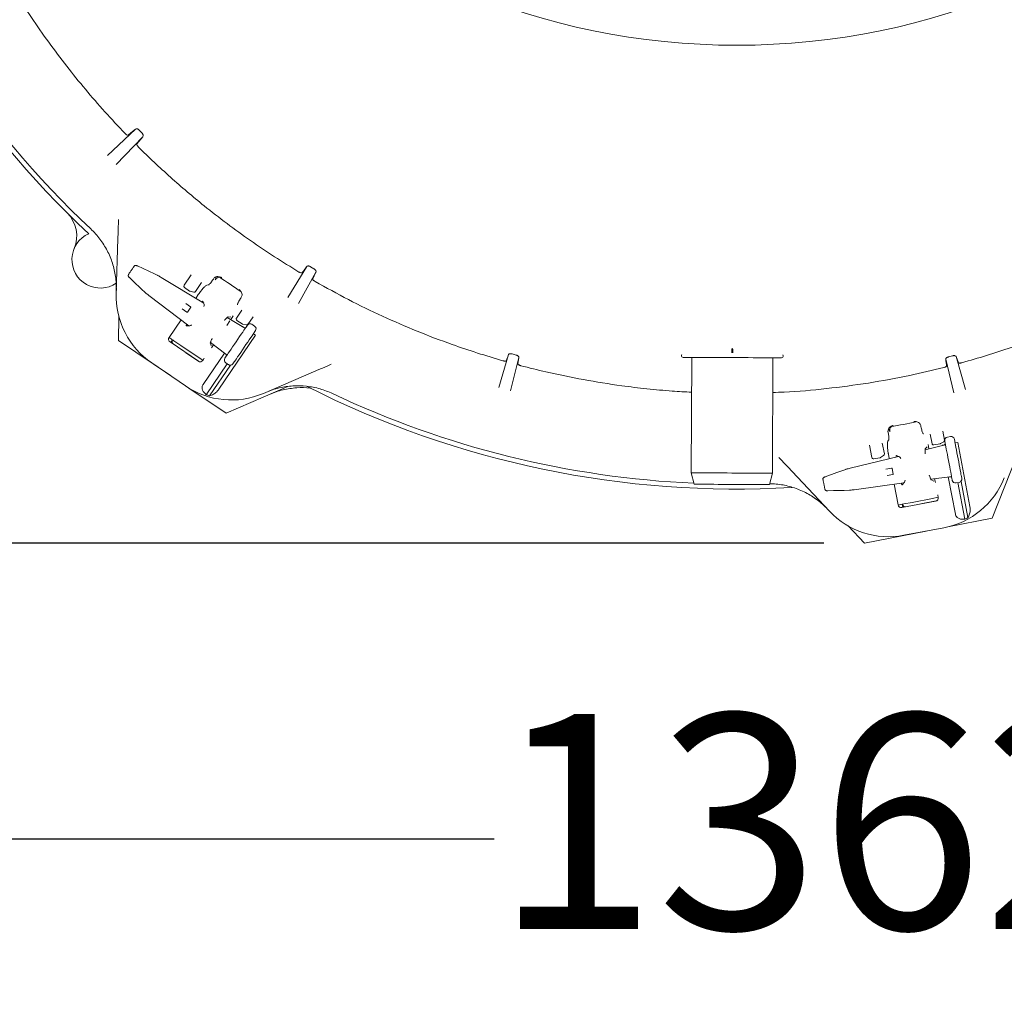
# Model space of a CAD drawing. Units: millimetres. Extents: x 1334 to 6274, y 252 to 5031.
# Drawn here: x 2252 to 2857, y 252 to 853 of the extents above; entities that cross this region are included whole.
import ezdxf

# ---------------------------------------------------------------- set-up
doc = ezdxf.new("R2010")
doc.units = ezdxf.units.MM
doc.header["$LTSCALE"] = 25
doc.linetypes.add('SLD-Durchgehend', pattern=[0])
doc.layers.add('MAßLINIE_MAßZEICHNUNGEN', color=7, linetype='SLD-Durchgehend')
doc.styles.add('SLDTEXTSTYLE0', font='Opinion Pro')
doc.dimstyles.new('SLDDIMSTYLE0', dxfattribs={"dimtxt": 132.291667, "dimasz": 87.5, "dimexe": 0, "dimexo": 0.0625, "dimgap": 33.072917, "dimtad": 0, "dimdec": 0, "dimrnd": 1e-09, "dimzin": 12, "dimdsep": 46, "dimtxsty": 'SLDTEXTSTYLE0', "dimsah": 1, "dimcen": 0.09, "dimadec": 0, "dimazin": 3, "dimtfac": 1, "dimtdec": 0, "dimtofl": 0, "dimtmove": 0, "dimatfit": 3, "dimfxl": 1, "dimfrac": 2, "dimtolj": 1, "dimtzin": 12, "dimarcsym": 0})

# ---------------------------------------------------------------- blocks, each defined once
blk = doc.blocks.new('_D_1')
at = {"layer": 'MAßLINIE_MAßZEICHNUNGEN', "color": 7}
for p, q in [((2039.74, 1067.11), (2039.74, 324.02)), ((3401.76, 612.43), (3401.76, 324.02)), ((2039.74, 349.02), (2543.37, 349.02)), ((3401.76, 349.02), (2916.24, 349.02))]:
    blk.add_line(p, q, dxfattribs=at)
for points in [[(2039.74, 349.02), (2127.24, 311.52), (2127.24, 386.52)], [(3401.76, 349.02), (3314.26, 386.52), (3314.26, 311.52)]]:
    blk.add_solid(points, dxfattribs=at)
at = {"layer": 'MAßLINIE_MAßZEICHNUNGEN', "color": 7, "insert": (2543.37, 425.7), "char_height": 132.292, "attachment_point": 1, "style": 'SLDTEXTSTYLE0'}
blk.add_mtext('1362', dxfattribs=at)
blk = doc.blocks.new('_D_2')
at = {"layer": 'MAßLINIE_MAßZEICHNUNGEN', "color": 7}
for p, q in [((2588.04, 1763.35), (1704.52, 1763.35)), ((1729.52, 1763.35), (1729.52, 1330.65)), ((1729.52, 530.87), (1729.52, 964.15)), ((2746.11, 530.87), (1704.52, 530.87))]:
    blk.add_line(p, q, dxfattribs=at)
for points in [[(1729.52, 1763.35), (1692.02, 1675.85), (1767.02, 1675.85)], [(1729.52, 530.87), (1767.02, 618.37), (1692.02, 618.37)]]:
    blk.add_solid(points, dxfattribs=at)
at = {"layer": 'MAßLINIE_MAßZEICHNUNGEN', "color": 7, "insert": (1652.84, 964.15), "char_height": 132.292, "attachment_point": 1, "rotation": 90, "style": 'SLDTEXTSTYLE0'}
blk.add_mtext('1232', dxfattribs=at)

msp = doc.modelspace()

# ---------------------------------------------------------------- linework, layer by layer
at = {"color": 7, "linetype": 'SLD-Durchgehend', "lineweight": 18}
for p, q in [((2305.47, 769.19), (2322.7, 785.54)), ((2326.72, 783.22), (2325.04, 784.97)), ((2327.24, 780.85), (2310.79, 763.82)), ((2323.58, 776.53), (2327.24, 780.85)), ((2310.91, 684.55), (2311.93, 718.15)), ((2416.46, 682.01), (2428.09, 700.99)), ((2433.75, 697.61), (2422.99, 678.2)), ((2432.55, 699.61), (2430.4, 700.9)), ((2431.8, 693.35), (2433.75, 697.61)), ((2310.88, 690.61), (2309.85, 690.06)), ((2319.07, 694.13), (2319.04, 694.15)), ((2336.15, 695.64), (2336.13, 695.66)), ((2336.48, 695.47), (2336.32, 695.56)), ((2336.5, 695.45), (2336.48, 695.47)), ((2338.52, 694.27), (2338.53, 694.28)), ((2364.77, 678.37), (2338.53, 694.28)), ((2352.62, 689.43), (2357.02, 695.89)), ((2363.45, 691.11), (2359.68, 685.58)), ((2370.17, 692.58), (2370.47, 693.02)), ((2371.92, 693.02), (2371.76, 692.79)), ((2328.96, 684.76), (2329.11, 684.64)), ((2329.14, 684.63), (2329.11, 684.64)), ((2356.05, 685.89), (2352.89, 688.04)), ((2358.61, 685.17), (2356.36, 685.74)), ((2366.72, 689.52), (2367.47, 689.66)), ((2330.97, 683.18), (2355.51, 664.49)), ((2330.97, 683.18), (2330.97, 683.18)), ((2361.34, 683.69), (2359.78, 681.39)), ((2365.02, 677.73), (2364.25, 679.71)), ((2387.45, 681.46), (2387.15, 681.02)), ((2387.45, 681.46), (2387.85, 682.07)), ((2354.39, 672.93), (2351.4, 674.97)), ((2353.65, 678.27), (2356.65, 676.24)), ((2356.71, 675.89), (2354.74, 673)), ((2384.88, 669.28), (2388.24, 674.22)), ((2385.42, 677.44), (2385.44, 677.33)), ((2312.21, 655.47), (2312.59, 670.07)), ((2350.74, 668.12), (2343.44, 657.4)), ((2378.87, 664.78), (2380.73, 667.52)), ((2389.42, 663.43), (2379.19, 669.63)), ((2379.69, 669.93), (2381.36, 670.06)), ((2381.3, 668.35), (2382.11, 669.55)), ((2382.11, 669.55), (2382.76, 670.56)), ((2388.3, 665.74), (2385.14, 667.89)), ((2395.05, 670), (2391.94, 665.43)), ((2353.97, 664.47), (2356.1, 664.5)), ((2388.63, 664.14), (2388.52, 663.97)), ((2390.86, 665.03), (2388.62, 665.6)), ((2389.89, 663.28), (2388.63, 664.14)), ((2389.42, 663.42), (2389.42, 663.43)), ((2390.75, 663.69), (2391.61, 664.95)), ((2396.05, 664.36), (2394.39, 665.49)), ((2394.39, 665.48), (2394.39, 665.49)), ((2396.57, 661.58), (2395.71, 660.31)), ((2396.04, 664.35), (2396.05, 664.36)), ((2344.25, 633.86), (2312.21, 655.47)), ((2343.4, 657.38), (2343.56, 657.25)), ((2361.41, 642.75), (2344, 654.6)), ((2345.58, 655.88), (2344.49, 654.27)), ((2350.7, 652.43), (2346.36, 655.36)), ((2368.88, 654.32), (2378.33, 647.13)), ((2396.66, 658.67), (2374.1, 625.53)), ((2396.66, 658.67), (2395.24, 659.63)), ((2350.7, 652.43), (2361.3, 645.29)), ((2369.33, 652.22), (2368.83, 653.82)), ((2369.46, 650.97), (2370.76, 652.88)), ((2689.6, 650.23), (2689.59, 647.88)), ((2689.9, 648.18), (2689.91, 650.61)), ((2690.2, 650.22), (2689.91, 650.61)), ((2690.19, 647.88), (2690.2, 650.22)), ((2361.77, 642.55), (2353.79, 647.94)), ((2364.24, 643.3), (2361.3, 645.29)), ((2364.21, 643.26), (2365.09, 644.55)), ((2377.49, 647.77), (2364.33, 628.44)), ((2377.71, 644.53), (2378.57, 645.8)), ((2378.33, 647.13), (2378.33, 647.14)), ((2383.53, 642.42), (2382.67, 641.16)), ((2546.22, 626.52), (2552.24, 646.84)), ((2558.64, 645.06), (2553.52, 624.53)), ((2556.93, 646.55), (2554.47, 647.23)), ((2558.01, 641.07), (2558.64, 645.06)), ((2658.77, 646.94), (2658.62, 646.37)), ((2664.88, 645.08), (2664.57, 574.08)), ((2714.57, 573.87), (2714.88, 644.86)), ((2721.16, 646.1), (2721.01, 646.67)), ((2826.06, 623.34), (2821.12, 643.91)), ((2825.31, 646.05), (2822.85, 645.39)), ((2828.98, 641.85), (2827.53, 645.64)), ((2827.53, 645.64), (2833.37, 625.27)), ((2353.52, 627.55), (2332.74, 641.7)), ((2379.22, 641.08), (2366.32, 622.14)), ((2381.1, 640.28), (2368.33, 621.53)), ((2378.23, 641.75), (2378.23, 641.76)), ((2378.23, 641.75), (2379.88, 640.62)), ((2379.88, 640.62), (2379.89, 640.63)), ((2432.28, 636.21), (2401.4, 622.94)), ((2378.53, 610.74), (2355.57, 626.23)), ((2416.44, 627.22), (2378.53, 610.74)), ((2786.78, 599.64), (2786.83, 599.36)), ((2805.93, 602.45), (2805.79, 603.15)), ((2805.93, 602.45), (2806.03, 601.92)), ((2819.41, 599.71), (2820.44, 594.28)), ((2785.58, 593.49), (2786.01, 594.12)), ((2785.85, 598.09), (2785.75, 598.62)), ((2807.34, 598.17), (2807.44, 598.1)), ((2812.73, 592.01), (2811.61, 597.89)), ((2820.83, 592.21), (2820.55, 593.71)), ((2824.1, 596.43), (2822.14, 596.06)), ((2822.14, 596.05), (2822.14, 596.06)), ((2824.11, 596.42), (2824.1, 596.43)), ((2826.44, 594.83), (2826.73, 593.33)), ((2775.68, 583.45), (2774.22, 591.13)), ((2782.14, 592.29), (2783.39, 585.72)), ((2820.08, 591.09), (2808.46, 588.24)), ((2808.6, 588.8), (2809.69, 590.08)), ((2810.58, 590.24), (2810.32, 591.42)), ((2810.85, 588.82), (2810.58, 590.24)), ((2817.65, 591.93), (2813.9, 591.22)), ((2819.97, 593.24), (2817.98, 592.05)), ((2820.52, 591.31), (2819.02, 591.03)), ((2819.02, 591.03), (2819.06, 590.84)), ((2820.08, 591.08), (2820.08, 591.09)), ((2828.57, 592.84), (2826.88, 592.52)), ((2828.57, 592.84), (2836.04, 553.46)), ((2792.08, 584.22), (2762.28, 576.91)), ((2780.6, 583.37), (2776.84, 582.66)), ((2782.92, 584.68), (2780.93, 583.49)), ((2785.9, 585.56), (2786.42, 582.83)), ((2792.71, 583.94), (2790.77, 584.8)), ((2864.79, 584.59), (2849.64, 546.13)), ((2759.64, 576.2), (2759.6, 576.19)), ((2759.99, 576.31), (2759.81, 576.26)), ((2760.02, 576.31), (2759.99, 576.31)), ((2762.28, 576.91), (2762.28, 576.91)), ((2784.29, 576.29), (2787.85, 576.97)), ((2788.14, 576.77), (2788.79, 573.33)), ((2664.57, 574.08), (2666.42, 567.08)), ((2712.67, 566.87), (2714.57, 573.87)), ((2749.62, 550.51), (2726.59, 574.99)), ((2788.59, 573.04), (2785.04, 572.36)), ((2812, 570.12), (2823.76, 571.72)), ((2813.8, 568.95), (2812.31, 569.73)), ((2814.78, 568.17), (2814.34, 570.44)), ((2822.72, 571.58), (2827.08, 548.6)), ((2823.76, 571.72), (2823.76, 571.73)), ((2825.16, 569.44), (2824.87, 570.95)), ((2830.77, 572.07), (2831.05, 570.56)), ((2762.25, 563.42), (2762.43, 563.44)), ((2762.46, 563.45), (2762.43, 563.44)), ((2764.78, 563.72), (2795.35, 567.86)), ((2764.78, 563.73), (2764.78, 563.72)), ((2789.41, 567.06), (2791.83, 554.31)), ((2794.27, 566.76), (2795.76, 568.28)), ((2827.5, 567.84), (2827.49, 567.85)), ((2827.5, 567.84), (2829.46, 568.22)), ((2828.67, 568.07), (2832.94, 545.56)), ((2829.46, 568.22), (2829.46, 568.23)), ((2830.56, 568.84), (2834.79, 546.54)), ((2748.62, 563.05), (2748.59, 563.04)), ((2800.48, 555.93), (2813.02, 558.37)), ((2816.51, 559.05), (2813.02, 558.37)), ((2816.52, 559), (2816.22, 560.53)), ((2791.82, 554.26), (2792.02, 554.29)), ((2814.89, 556.66), (2794.2, 552.73)), ((2794.42, 554.76), (2794.79, 552.84)), ((2800.48, 555.93), (2795.34, 554.93)), ((2815.29, 556.78), (2805.84, 554.94)), ((2849.64, 546.13), (2822.45, 540.85)), ((2771.11, 530.87), (2761.06, 541.46)), ((2820.07, 540.34), (2795.37, 535.65)), ((2809.05, 538.24), (2771.11, 530.87))]:
    msp.add_line(p, q, dxfattribs=at)
at = {"color": 7, "linetype": 'SLD-Durchgehend', "lineweight": 18, "flags": 128}
for points in [[(2311.93, 718.15), (2312.04, 721.65), (2312.15, 725.15), (2312.22, 727.57), (2312.29, 729.88)], [(2336.15, 695.64), (2334.4, 696.46), (2330.9, 698.1), (2323.97, 701.34)], [(2319.04, 694.15), (2321.59, 691.72), (2326.3, 687.27), (2328.8, 684.9)], [(2363.52, 678.99), (2363.63, 679.15), (2363.74, 679.29), (2363.84, 679.42), (2363.95, 679.54), (2364.04, 679.63), (2364.11, 679.69), (2364.18, 679.73), (2364.22, 679.73), (2364.25, 679.71)], [(2353.97, 664.47), (2353.94, 664.49), (2353.93, 664.53), (2353.94, 664.6), (2353.97, 664.7), (2354.02, 664.82), (2354.08, 664.95), (2354.17, 665.1), (2354.26, 665.26), (2354.36, 665.42)], [(2378.57, 645.8), (2378.81, 646.15), (2379.24, 646.79), (2379.85, 647.68), (2380.61, 648.8), (2381.5, 650.11), (2382.49, 651.57), (2383.56, 653.13), (2384.66, 654.74), (2385.76, 656.36), (2386.82, 657.92), (2387.82, 659.38), (2388.71, 660.69), (2389.47, 661.81), (2390.07, 662.7), (2390.51, 663.33), (2390.75, 663.69)], [(2395.71, 660.31), (2395.46, 659.96), (2395.03, 659.32), (2394.43, 658.43), (2393.67, 657.32), (2392.77, 656), (2391.78, 654.54), (2390.72, 652.98), (2389.62, 651.37), (2388.52, 649.75), (2387.45, 648.19), (2386.46, 646.73), (2385.57, 645.42), (2384.81, 644.3), (2384.2, 643.41), (2383.77, 642.78), (2383.53, 642.42)], [(2659.58, 645.11), (2659.62, 645.11), (2659.98, 645.1), (2660.68, 645.1), (2661.73, 645.1), (2663.11, 645.09), (2664.8, 645.08), (2666.78, 645.07), (2669.04, 645.06), (2671.54, 645.05), (2674.26, 645.04), (2677.16, 645.03), (2680.21, 645.02), (2683.37, 645), (2686.61, 644.99), (2689.88, 644.97), (2693.16, 644.96), (2696.4, 644.95), (2699.56, 644.93), (2702.61, 644.92), (2705.5, 644.91), (2708.22, 644.89), (2710.72, 644.88), (2712.98, 644.87), (2714.96, 644.86), (2716.66, 644.86), (2718.03, 644.85), (2719.08, 644.85), (2719.79, 644.84), (2720.14, 644.84), (2720.19, 644.84)], [(2443.07, 640.84), (2440.98, 639.94), (2438.71, 638.97), (2435.58, 637.62), (2432.28, 636.21)], [(2824.87, 570.95), (2824.79, 571.37), (2824.65, 572.12), (2824.45, 573.18), (2824.2, 574.51), (2823.9, 576.07), (2823.57, 577.8), (2823.22, 579.66), (2822.85, 581.58), (2822.49, 583.5), (2822.14, 585.36), (2821.81, 587.09), (2821.51, 588.65), (2821.26, 589.98), (2821.06, 591.04), (2820.91, 591.79), (2820.83, 592.21)], [(2826.73, 593.33), (2826.81, 592.91), (2826.95, 592.15), (2827.15, 591.1), (2827.41, 589.77), (2827.7, 588.21), (2828.03, 586.48), (2828.38, 584.62), (2828.75, 582.7), (2829.11, 580.78), (2829.46, 578.92), (2829.79, 577.19), (2830.09, 575.63), (2830.34, 574.3), (2830.54, 573.24), (2830.69, 572.49), (2830.77, 572.07)], [(2726.59, 574.99), (2724.2, 577.54), (2721.8, 580.09), (2720.14, 581.85), (2718.55, 583.54)], [(2790.76, 583.78), (2790.73, 583.96), (2790.7, 584.14), (2790.69, 584.31), (2790.68, 584.46), (2790.68, 584.59), (2790.69, 584.69), (2790.71, 584.76), (2790.73, 584.8), (2790.77, 584.8)], [(2759.64, 576.2), (2757.82, 575.54), (2754.19, 574.22), (2747, 571.61)], [(2664.57, 574.08), (2664.58, 574.08), (2664.85, 574.08), (2665.46, 574.08), (2666.4, 574.08), (2667.68, 574.07), (2669.26, 574.06), (2671.13, 574.05), (2673.25, 574.05), (2675.61, 574.04), (2678.16, 574.02), (2680.87, 574.01), (2683.7, 574), (2686.61, 573.99), (2689.57, 573.97)], [(2689.57, 573.97), (2692.53, 573.96), (2695.44, 573.95), (2698.28, 573.94), (2700.99, 573.92), (2703.54, 573.91), (2705.89, 573.9), (2708.02, 573.89), (2709.88, 573.89), (2711.46, 573.88), (2712.74, 573.87), (2713.69, 573.87), (2714.3, 573.87), (2714.56, 573.87), (2714.57, 573.87)], [(2689.54, 566.97), (2686.7, 566.99), (2683.9, 567), (2681.19, 567.01), (2678.6, 567.02), (2676.18, 567.03), (2673.96, 567.04), (2671.98, 567.05), (2670.26, 567.06), (2668.84, 567.06), (2667.73, 567.07), (2666.95, 567.07), (2666.52, 567.07), (2666.42, 567.08)], [(2712.67, 566.87), (2712.57, 566.87), (2712.13, 566.88), (2711.35, 566.88), (2710.24, 566.88), (2708.82, 566.89), (2707.1, 566.9), (2705.12, 566.91), (2702.9, 566.92), (2700.48, 566.93), (2697.89, 566.94), (2695.18, 566.95), (2692.38, 566.96), (2689.54, 566.97)], [(2748.59, 563.04), (2752.11, 563.14), (2758.59, 563.31), (2762.03, 563.41)], [(2794.27, 566.76), (2794.24, 566.75), (2794.2, 566.77), (2794.16, 566.83), (2794.11, 566.92), (2794.06, 567.04), (2794.02, 567.18), (2793.97, 567.34), (2793.92, 567.52), (2793.89, 567.7)]]:
    msp.add_lwpolyline(points, dxfattribs=at)
at = {"color": 7, "linetype": 'SLD-Durchgehend', "lineweight": 18}
msp.add_circle((2692.63, 1274.61), 437.5, dxfattribs=at)
for centre, radius, start, end in [((2692.07, 1147.11), 583, 198.10725, 226.93307), ((2692.07, 1147.11), 580, 199.67841, 226.82157), ((2266.59, 719.83), 20, 337.08518, 45.11953), ((2301.13, 705.23), 17.5, 114.14066, 304.11866), ((2319.23, 695.48), 0.994, 145.95531, 228.8961), ((2303.85, 637.11), 66.86, 58.76177, 60.76284), ((2374.47, 691.39), 3.03, 86.80556, 147.46859), ((2691.95, 1146.94), 552.69, 234.92002, 236.58027), ((2360.89, 683.03), 50, 178.25036, 235.74934), ((2371.71, 736.72), 67.28, 230.74093, 232.72974), ((2353.45, 688.86), 1, 145.77037, 235.74084), ((2356.61, 686.71), 1, 235.75998, 255.72893), ((2358.85, 686.14), 1, 255.75199, 325.75317), ((2354.53, 673.14), 0.25, 235.75373, 325.74664), ((2356.51, 676.03), 0.25, 325.68849, 55.76623), ((2362.53, 677.41), 2.5, 338.2329, 7.38029), ((2385.7, 668.72), 1, 145.74318, 235.7495), ((2355.43, 667.02), 2.61, 284.91979, 314.98709), ((2388.86, 666.57), 1, 235.75998, 255.72893), ((2389.93, 664.29), 1.01, 239.53639, 326.41836), ((2391.11, 666), 1, 255.74648, 325.75024), ((2393.26, 663.83), 2, 55.75242, 145.75094), ((2394.91, 662.7), 2, 325.75383, 55.74767), ((2345.12, 656.28), 2.02, 146.19158, 236.18791), ((2347.25, 654.77), 2.01, 146.33835, 224.76138), ((2362.55, 644.41), 2.02, 235.31862, 325.30479), ((2379.36, 643.41), 2, 145.74282, 235.74941), ((2377.71, 646.34), 1.02, 325.09461, 51.94224), ((2659.58, 646.11), 1, 164.75174, 269.75083), ((2720.19, 645.84), 1, 269.74073, 14.75622), ((2381.01, 642.28), 2, 235.75158, 325.75297), ((2381.66, 668.88), 50, 235.74985, 293.25015), ((2692.07, 1147.11), 583, 243.11491, 273.37409), ((2381.63, 668.76), 49.07, 251.82596, 254.27208), ((2692.07, 1147.11), 580, 244.6785, 267.44888), ((2789.74, 600.29), 3.03, 131.80534, 192.46687), ((2692.02, 1147.4), 553.19, 279.92061, 281.57933), ((2819.46, 594.1), 1, 300.75225, 10.75208), ((2822.51, 594.09), 2, 100.75158, 190.75112), ((2824.48, 594.46), 2, 10.75453, 100.74553), ((2813.71, 592.2), 1, 190.75023, 280.75111), ((2817.47, 592.91), 0.998, 280.72855, 300.77029), ((2819.83, 592.06), 1.01, 284.53478, 11.42488), ((2776.66, 583.64), 1, 190.74579, 280.75156), ((2780.41, 584.35), 1, 280.77511, 300.70981), ((2782.4, 585.54), 1, 300.7567, 10.74763), ((2791.19, 581.96), 2.5, 23.22853, 52.38836), ((2778.13, 512.17), 66.65, 103.76248, 105.77005), ((2787.9, 576.72), 0.25, 10.76329, 100.75291), ((2788.55, 573.28), 0.25, 280.76149, 10.74384), ((2793.5, 569.59), 2.61, 329.93973, 359.96308), ((2810.74, 589.46), 50, 280.7499, 338.25012), ((2823.88, 570.72), 1.01, 10.08383, 96.95751), ((2827.12, 569.82), 2, 190.74832, 280.74902), ((2829.09, 570.19), 2, 280.74486, 10.75784), ((2747.79, 564.12), 0.994, 190.95951, 273.89635), ((2755.8, 629.83), 66.71, 275.73294, 277.73851), ((2814.53, 558.64), 2.02, 280.30971, 10.31089), ((2793.81, 554.7), 2.01, 191.17057, 281.20605), ((2796.38, 555.15), 2.01, 191.27908, 269.81374), ((2786.04, 584.77), 50, 223.24995, 280.75007), ((2810.78, 589.37), 49.1, 296.82881, 299.27339)]:
    msp.add_arc(centre, radius, start, end, dxfattribs=at)
for points, knots in [([(2316.39, 782.8), (2312.2, 787.23), (2303.83, 796.09), (2291.87, 809.93), (2280.33, 824.2), (2269.26, 838.92), (2258.68, 854.09), (2249.22, 868.66), (2243.5, 878.29), (2240.92, 882.63)], [0, 0, 0, 0, 0.145738, 0.291522, 0.437262, 0.584628, 0.73204, 0.879406, 1, 1, 1, 1]), ([(2316.39, 782.8), (2316.54, 782.65), (2316.82, 782.38), (2317.27, 782.06), (2317.69, 781.86), (2318.06, 781.77), (2318.24, 781.86), (2318.31, 781.89)], [0, 0, 0, 0, 0.276399, 0.525678, 0.73532, 0.899867, 1, 1, 1, 1]), ([(2318.31, 781.89), (2319.1, 782.54), (2320.56, 783.75), (2322.02, 784.97), (2322.7, 785.54)], [0, 0, 0, 0, 0.535967, 1, 1, 1, 1]), ([(2322.7, 785.54), (2322.96, 785.66), (2323.37, 785.84), (2324, 785.68), (2324.45, 785.46), (2324.8, 785.2), (2324.97, 785.04), (2325.04, 784.97)], [0, 0, 0, 0, 0.316336, 0.4966471, 0.7337645, 0.8894988, 1, 1, 1, 1]), ([(2326.72, 783.22), (2326.83, 783.1), (2327.03, 782.88), (2327.28, 782.46), (2327.47, 781.94), (2327.52, 781.33), (2327.32, 780.99), (2327.24, 780.85)], [0, 0, 0, 0, 0.182775, 0.343729, 0.557189, 0.816888, 1, 1, 1, 1]), ([(2323.58, 776.53), (2323.55, 776.43), (2323.45, 776.18), (2323.63, 775.73), (2323.9, 775.24), (2324.22, 774.85), (2324.42, 774.65), (2324.47, 774.59)], [0, 0, 0, 0, 0.138566, 0.345503, 0.61322, 0.902367, 1, 1, 1, 1]), ([(2423.27, 697.62), (2418.23, 700.72), (2408.15, 706.92), (2393.41, 716.89), (2378.98, 727.33), (2366.02, 737.41), (2354.47, 746.96), (2344.23, 755.89), (2334.2, 765.08), (2327.71, 771.42), (2324.47, 774.59)], [0, 0, 0, 0, 0.141422, 0.282844, 0.424924, 0.567004, 0.675107, 0.78321, 0.891606, 1, 1, 1, 1]), ([(2310.96, 686.17), (2310.96, 687.63), (2310.98, 690.56), (2310.38, 696.22), (2309.11, 701.74), (2307.17, 707), (2304.79, 712.07), (2301.78, 716.82), (2298.23, 721.16), (2296.21, 723.16), (2295.19, 724.16)], [0, 0, 0, 0, 0.1032111, 0.2072635, 0.4023736, 0.5028896, 0.6034345, 0.7987589, 0.8993748, 1, 1, 1, 1]), ([(2318.44, 696.09), (2318.46, 696.12), (2318.56, 696.26), (2318.79, 696.6), (2319.18, 697.16), (2319.68, 697.91), (2320.24, 698.73), (2320.79, 699.54), (2321.27, 700.24), (2321.64, 700.78), (2321.84, 701.08), (2321.92, 701.2)], [0, 0, 0, 0, 0.016313, 0.083059, 0.19876, 0.35012, 0.5185, 0.68307, 0.825187, 0.931629, 1, 1, 1, 1]), ([(2324.11, 701.28), (2324.02, 701.32), (2323.79, 701.43), (2323.39, 701.6), (2322.96, 701.72), (2322.56, 701.69), (2322.26, 701.56), (2322.05, 701.4), (2321.98, 701.27), (2321.97, 701.24)], [0, 0, 0, 0, 0.132984, 0.318646, 0.552844, 0.682021, 0.813389, 0.963497, 1, 1, 1, 1]), ([(2423.27, 697.62), (2423.45, 697.52), (2423.8, 697.32), (2424.32, 697.12), (2424.76, 697.02), (2425.12, 697), (2425.27, 697.12), (2425.32, 697.16)], [0, 0, 0, 0, 0.286159, 0.543469, 0.755762, 0.914497, 1, 1, 1, 1]), ([(2425.32, 697.16), (2425.81, 697.84), (2426.74, 699.11), (2427.66, 700.39), (2428.09, 700.99)], [0, 0, 0, 0, 0.532786, 1, 1, 1, 1]), ([(2428.09, 700.99), (2428.28, 701.13), (2428.61, 701.37), (2429.19, 701.34), (2429.66, 701.24), (2430.07, 701.09), (2430.3, 700.96), (2430.4, 700.9)], [0, 0, 0, 0, 0.276595, 0.473954, 0.679129, 0.854442, 1, 1, 1, 1]), ([(2432.55, 699.61), (2432.69, 699.53), (2432.94, 699.36), (2433.31, 699.02), (2433.63, 698.6), (2433.86, 698.09), (2433.78, 697.75), (2433.75, 697.61)], [0, 0, 0, 0, 0.1961641, 0.3689798, 0.5895925, 0.838843, 1, 1, 1, 1]), ([(2318.29, 695.76), (2318.27, 695.73), (2318.23, 695.61), (2318.22, 695.4), (2318.26, 695.16), (2318.35, 694.96), (2318.48, 694.74), (2318.7, 694.48), (2318.92, 694.25), (2319.07, 694.11), (2319.1, 694.08)], [0, 0, 0, 0, 0.050298, 0.189357, 0.310416, 0.416899, 0.521066, 0.691381, 0.933517, 1, 1, 1, 1]), ([(2336.32, 695.56), (2336.29, 695.58), (2336.22, 695.62), (2336.16, 695.64), (2336.12, 695.65)], [0, 0, 0, 0, 0.511488, 1, 1, 1, 1]), ([(2370.17, 692.58), (2369.92, 692.22), (2369.44, 691.55), (2368.72, 690.67), (2368.11, 690.06), (2367.7, 689.72), (2367.5, 689.66), (2367.47, 689.66)], [0, 0, 0, 0, 0.325873, 0.616218, 0.841862, 0.982934, 1, 1, 1, 1]), ([(2370.89, 693.61), (2370.87, 693.59), (2370.73, 693.4), (2370.59, 693.2), (2370.47, 693.02)], [0, 0, 0, 0, 0.124027, 1, 1, 1, 1]), ([(2370.89, 693.61), (2371.08, 693.84), (2371.46, 694.26), (2372.36, 694.71), (2373.65, 694.93), (2374.89, 694.66), (2375.61, 694.28), (2375.81, 694.16), (2375.81, 694.15)], [0, 0, 0, 0, 0.163136, 0.314085, 0.548375, 0.873022, 0.998287, 1, 1, 1, 1]), ([(2372.23, 694.61), (2372.25, 694.49), (2372.31, 694.05), (2372.12, 693.4), (2371.86, 692.96), (2371.76, 692.79)], [0, 0, 0, 0, 0.185367, 0.694977, 1, 1, 1, 1]), ([(2431.8, 693.35), (2431.79, 693.25), (2431.78, 693.01), (2432.07, 692.65), (2432.47, 692.27), (2432.87, 691.98), (2433.13, 691.83), (2433.2, 691.79)], [0, 0, 0, 0, 0.126158, 0.325467, 0.59093, 0.885207, 1, 1, 1, 1]), ([(2548.68, 643.05), (2543.46, 644.6), (2533.03, 647.69), (2515.42, 653.67), (2495.89, 661.09), (2474.59, 670.32), (2453.62, 680.45), (2440.01, 688.01), (2433.2, 691.79)], [0, 0, 0, 0, 0.129941, 0.259881, 0.443994, 0.628468, 0.814049, 1, 1, 1, 1]), ([(2328.8, 684.9), (2328.82, 684.89), (2328.87, 684.84), (2328.93, 684.79), (2328.97, 684.76)], [0, 0, 0, 0, 0.337072, 1, 1, 1, 1]), ([(2366.72, 689.52), (2366.42, 689.37), (2365.6, 688.95), (2364.44, 687.68), (2362.99, 686.01), (2361.96, 684.59), (2361.4, 683.78), (2361.34, 683.69)], [0, 0, 0, 0, 0.125731, 0.34405, 0.632895, 0.958432, 1, 1, 1, 1]), ([(2386.54, 686.85), (2386.55, 686.84), (2386.73, 686.71), (2387.35, 686.17), (2388.06, 685.12), (2388.33, 683.84), (2388.24, 682.84), (2387.98, 682.33), (2387.85, 682.07)], [0, 0, 0, 0, 0.001703, 0.126969, 0.451617, 0.685933, 0.836877, 1, 1, 1, 1]), ([(2946.96, 689.55), (2942.41, 687.05), (2933.32, 682.05), (2919.38, 675.07), (2905.25, 668.47), (2890.85, 662.27), (2876.21, 656.48), (2861.34, 651.13), (2846.3, 646.18), (2836.14, 643.27), (2831.06, 641.82)], [0, 0, 0, 0, 0.123869, 0.247739, 0.372051, 0.496364, 0.622041, 0.747718, 0.873859, 1, 1, 1, 1]), ([(2385.42, 677.44), (2385.43, 677.61), (2385.48, 678.07), (2385.85, 678.84), (2386.37, 679.82), (2386.84, 680.56), (2387.12, 680.97), (2387.15, 681.02)], [0, 0, 0, 0, 0.125766, 0.344016, 0.632887, 0.958557, 1, 1, 1, 1]), ([(2377.41, 667.84), (2377.65, 668.1), (2378.12, 668.63), (2378.78, 669.28), (2379.29, 669.73), (2379.56, 669.94), (2379.67, 670), (2379.68, 670.01)], [0, 0, 0, 0, 0.341749, 0.674785, 0.87951, 0.98696, 1, 1, 1, 1]), ([(2346.36, 655.36), (2346.36, 655.36), (2345.83, 655.72), (2344.9, 656.34), (2343.97, 656.97), (2343.56, 657.25)], [0, 0, 0, 0, 0.002389, 0.56412, 1, 1, 1, 1]), ([(2368.74, 653.79), (2368.75, 653.81), (2368.76, 653.92), (2368.84, 654.21), (2369.03, 654.76), (2369.36, 655.57), (2369.67, 656.26), (2369.88, 656.67), (2369.91, 656.73)], [0, 0, 0, 0, 0.011615, 0.10434, 0.286128, 0.563462, 0.931951, 1, 1, 1, 1]), ([(2689.91, 650.61), (2689.79, 650.5), (2689.67, 650.39), (2689.61, 650.24), (2689.6, 650.23)], [0, 0, 0, 0, 0.926712, 1, 1, 1, 1]), ([(2548.68, 643.05), (2548.89, 643), (2549.27, 642.9), (2549.83, 642.83), (2550.28, 642.83), (2550.62, 642.89), (2550.72, 643.02), (2550.76, 643.07)], [0, 0, 0, 0, 0.293328, 0.556425, 0.770619, 0.924801, 1, 1, 1, 1]), ([(2550.76, 643.07), (2551.02, 643.73), (2551.52, 644.99), (2552.01, 646.25), (2552.24, 646.84)], [0, 0, 0, 0, 0.530245, 1, 1, 1, 1]), ([(2552.24, 646.84), (2552.38, 646.99), (2552.63, 647.28), (2553.18, 647.37), (2553.66, 647.38), (2554.09, 647.33), (2554.35, 647.26), (2554.47, 647.23)], [0, 0, 0, 0, 0.248673, 0.45623, 0.665939, 0.853166, 1, 1, 1, 1]), ([(2556.93, 646.55), (2557.08, 646.5), (2557.38, 646.4), (2557.83, 646.18), (2558.25, 645.88), (2558.61, 645.5), (2558.63, 645.18), (2558.64, 645.06)], [0, 0, 0, 0, 0.20625, 0.388219, 0.613086, 0.853429, 1, 1, 1, 1]), ([(2821.12, 643.91), (2821.16, 644.11), (2821.24, 644.49), (2821.67, 644.85), (2822.08, 645.11), (2822.48, 645.28), (2822.74, 645.35), (2822.85, 645.39)], [0, 0, 0, 0, 0.248697, 0.459447, 0.670662, 0.8587, 1, 1, 1, 1]), ([(2821.72, 639.92), (2821.61, 640.63), (2821.42, 641.96), (2821.22, 643.29), (2821.12, 643.91)], [0, 0, 0, 0, 0.530448, 1, 1, 1, 1]), ([(2825.31, 646.05), (2825.47, 646.09), (2825.77, 646.16), (2826.26, 646.2), (2826.77, 646.16), (2827.28, 646.01), (2827.46, 645.74), (2827.53, 645.64)], [0, 0, 0, 0, 0.205034, 0.386411, 0.60826, 0.846332, 1, 1, 1, 1]), ([(2558.01, 641.07), (2558.03, 640.99), (2558.09, 640.77), (2558.46, 640.53), (2558.93, 640.28), (2559.41, 640.11), (2559.7, 640.02), (2559.79, 640)], [0, 0, 0, 0, 0.117216, 0.311427, 0.575264, 0.872909, 1, 1, 1, 1]), ([(2664.79, 623.67), (2660.83, 623.89), (2651.67, 624.39), (2637.35, 625.73), (2619.16, 627.91), (2598.39, 631.24), (2577.71, 635.47), (2564.91, 638.7), (2559.79, 640)], [0, 0, 0, 0, 0.111676, 0.25847, 0.405264, 0.628115, 0.850967, 1, 1, 1, 1]), ([(2819.93, 638.87), (2812.96, 637.19), (2797.61, 633.5), (2773.55, 629.11), (2747.77, 625.75), (2728.14, 623.91), (2717.11, 623.61), (2714.79, 623.54)], [0, 0, 0, 0, 0.201815, 0.445052, 0.688893, 0.934579, 1, 1, 1, 1]), ([(2819.93, 638.87), (2820.13, 638.92), (2820.52, 639.03), (2821.04, 639.25), (2821.42, 639.48), (2821.68, 639.7), (2821.71, 639.87), (2821.72, 639.92)], [0, 0, 0, 0, 0.293595, 0.556937, 0.771338, 0.925471, 1, 1, 1, 1]), ([(2828.98, 641.85), (2829.05, 641.79), (2829.21, 641.63), (2829.65, 641.61), (2830.18, 641.63), (2830.68, 641.72), (2830.97, 641.79), (2831.06, 641.82)], [0, 0, 0, 0, 0.117327, 0.311457, 0.575069, 0.872283, 1, 1, 1, 1]), ([(2364.33, 628.44), (2364.22, 628.26), (2363.94, 627.8), (2363.7, 626.87), (2363.77, 625.57), (2364.51, 623.79), (2365.62, 622.77), (2366.32, 622.14)], [0, 0, 0, 0, 0.085493, 0.224659, 0.387653, 0.614844, 1, 1, 1, 1]), ([(2368.33, 621.53), (2369.13, 621.79), (2370.74, 622.31), (2372.64, 623.76), (2373.68, 624.92), (2374.08, 625.51), (2374.1, 625.53)], [0, 0, 0, 0, 0.350656, 0.70319, 0.987297, 1, 1, 1, 1]), ([(2444.01, 622.84), (2441.46, 623.9), (2437.59, 625.52), (2432.12, 626.78), (2426.59, 627.62), (2420.96, 627.75), (2415.39, 627.17), (2411.17, 626.37), (2406.97, 625.21), (2404.25, 624.12), (2402.89, 623.58)], [0, 0, 0, 0, 0.19538, 0.295984, 0.396567, 0.591807, 0.692291, 0.79274, 0.895993, 1, 1, 1, 1]), ([(2430.32, 626.19), (2430.27, 626.2), (2427.49, 626.6), (2423.22, 626.54), (2417.66, 625.98), (2413.44, 625.15), (2409.25, 623.97), (2406.54, 622.87), (2405.17, 622.32)], [0, 0, 0, 0, 0.005782, 0.327465, 0.493021, 0.658508, 0.828625, 1, 1, 1, 1]), ([(2785.63, 599.33), (2785.61, 599.62), (2785.58, 600.19), (2785.9, 601.15), (2786.65, 602.21), (2787.73, 602.9), (2788.5, 603.14), (2788.73, 603.19), (2788.73, 603.19)], [0, 0, 0, 0, 0.163125, 0.314059, 0.548374, 0.873023, 0.99828, 1, 1, 1, 1]), ([(2785.88, 600.98), (2785.97, 600.91), (2786.33, 600.64), (2786.65, 600.05), (2786.78, 599.55), (2786.83, 599.36)], [0, 0, 0, 0, 0.185387, 0.695028, 1, 1, 1, 1]), ([(2801.49, 605.61), (2801.49, 605.61), (2801.72, 605.65), (2802.53, 605.71), (2803.78, 605.46), (2804.87, 604.75), (2805.52, 603.98), (2805.7, 603.44), (2805.79, 603.15)], [0, 0, 0, 0, 0.001717, 0.1269774, 0.4516221, 0.6859314, 0.8368734, 1, 1, 1, 1]), ([(2807.34, 598.17), (2807.23, 598.3), (2806.94, 598.65), (2806.66, 599.47), (2806.33, 600.52), (2806.14, 601.38), (2806.05, 601.86), (2806.03, 601.92)], [0, 0, 0, 0, 0.12576, 0.344023, 0.632894, 0.958551, 1, 1, 1, 1]), ([(2785.63, 599.33), (2785.63, 599.3), (2785.67, 599.06), (2785.72, 598.82), (2785.75, 598.62)], [0, 0, 0, 0, 0.124187, 1, 1, 1, 1]), ([(2785.85, 598.09), (2785.93, 597.66), (2786.07, 596.85), (2786.18, 595.72), (2786.18, 594.85), (2786.13, 594.32), (2786.03, 594.14), (2786.01, 594.12)], [0, 0, 0, 0, 0.325874, 0.6162, 0.841861, 0.982958, 1, 1, 1, 1]), ([(2785.58, 593.49), (2785.47, 593.17), (2785.19, 592.29), (2785.26, 590.57), (2785.42, 588.37), (2785.7, 586.63), (2785.88, 585.67), (2785.9, 585.56)], [0, 0, 0, 0, 0.125745, 0.344046, 0.632901, 0.958438, 1, 1, 1, 1]), ([(2808.47, 585.71), (2808.45, 586.07), (2808.41, 586.78), (2808.41, 587.7), (2808.46, 588.38), (2808.51, 588.72), (2808.53, 588.84), (2808.54, 588.85)], [0, 0, 0, 0, 0.341724, 0.674821, 0.87953, 0.98697, 1, 1, 1, 1]), ([(2759.81, 576.26), (2759.78, 576.25), (2759.71, 576.23), (2759.64, 576.2), (2759.61, 576.19)], [0, 0, 0, 0, 0.511799, 1, 1, 1, 1]), ([(2747.14, 571.67), (2747.04, 571.64), (2746.8, 571.55), (2746.4, 571.39), (2746.01, 571.17), (2745.75, 570.87), (2745.63, 570.56), (2745.59, 570.3), (2745.64, 570.16), (2745.64, 570.13)], [0, 0, 0, 0, 0.132964, 0.318687, 0.552877, 0.682065, 0.813363, 0.963472, 1, 1, 1, 1]), ([(2746.8, 563.99), (2746.79, 564.03), (2746.76, 564.19), (2746.68, 564.6), (2746.56, 565.27), (2746.39, 566.15), (2746.2, 567.13), (2746.02, 568.1), (2745.86, 568.93), (2745.74, 569.57), (2745.67, 569.93), (2745.65, 570.07)], [0, 0, 0, 0, 0.016313, 0.083053, 0.19876, 0.350116, 0.518501, 0.683078, 0.825196, 0.93164, 1, 1, 1, 1]), ([(2812.27, 569.66), (2812.26, 569.67), (2812.2, 569.76), (2812.05, 570.02), (2811.79, 570.54), (2811.45, 571.34), (2811.18, 572.05), (2811.04, 572.49), (2811.02, 572.56)], [0, 0, 0, 0, 0.01161, 0.104321, 0.286121, 0.563468, 0.931948, 1, 1, 1, 1]), ([(2748.52, 551.69), (2747.49, 552.72), (2745.43, 554.81), (2741, 558.38), (2736.2, 561.39), (2731.11, 563.74), (2725.84, 565.65), (2720.35, 566.85), (2715.54, 567.38), (2713.46, 567.38), (2712.8, 567.38)], [0, 0, 0, 0, 0.1091234, 0.219136, 0.4254207, 0.5316939, 0.6379982, 0.8445091, 0.950888, 1, 1, 1, 1]), ([(2746.92, 563.65), (2746.93, 563.62), (2746.98, 563.5), (2747.13, 563.35), (2747.33, 563.21), (2747.53, 563.13), (2747.78, 563.07), (2748.12, 563.04), (2748.43, 563.03), (2748.64, 563.04), (2748.68, 563.04)], [0, 0, 0, 0, 0.0503188, 0.1893759, 0.3104004, 0.416938, 0.5210751, 0.6913771, 0.9335026, 1, 1, 1, 1]), ([(2762.03, 563.41), (2762.06, 563.41), (2762.13, 563.41), (2762.2, 563.42), (2762.25, 563.43)], [0, 0, 0, 0, 0.337088, 1, 1, 1, 1]), ([(2795.34, 554.93), (2795.34, 554.93), (2794.71, 554.81), (2793.61, 554.6), (2792.51, 554.38), (2792.02, 554.29)], [0, 0, 0, 0, 0.002409, 0.56413, 1, 1, 1, 1]), ([(2834.79, 546.54), (2835.18, 547.29), (2835.95, 548.8), (2836.27, 551.18), (2836.18, 552.73), (2836.05, 553.43), (2836.04, 553.46)], [0, 0, 0, 0, 0.350645, 0.703184, 0.987283, 1, 1, 1, 1]), ([(2827.08, 548.6), (2827.13, 548.4), (2827.26, 547.87), (2827.74, 547.04), (2828.72, 546.18), (2830.5, 545.44), (2832, 545.51), (2832.94, 545.56)], [0, 0, 0, 0, 0.085501, 0.224662, 0.387662, 0.61486, 1, 1, 1, 1])]:
    msp.add_open_spline(points, degree=3, knots=knots, dxfattribs=at)

# ---------------------------------------------------------------- dimensions: what is measured, and where the dimension line sits
at = {"layer": 'MAßLINIE_MAßZEICHNUNGEN', "color": 7}
for base, p1, p2, angle, picture, middle in [((1729.52, 1763.35), (2771.11, 530.87), (2613.04, 1763.35), 90, '_D_2', (1729.52, 1147.4)), ((3401.76, 349.02), (2039.74, 1092.11), (3401.76, 637.43), 0, '_D_1', (2729.81, 349.02))]:
    dim = msp.add_linear_dim(base=base, p1=p1, p2=p2, angle=angle, dimstyle='SLDDIMSTYLE0', dxfattribs=at)
    dim.commit()
    dim.dimension.update_dxf_attribs({"geometry": picture, "text_midpoint": middle, "dimtype": 160})

doc.saveas('drawing.dxf')
